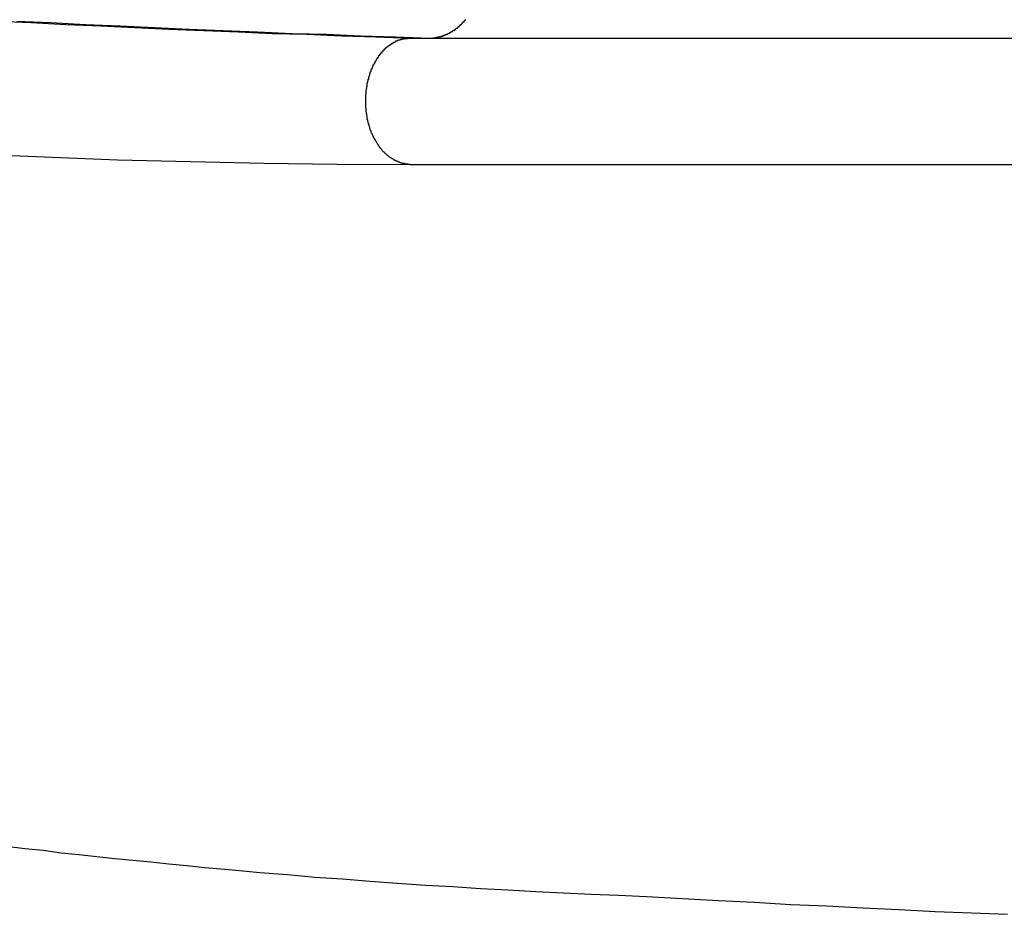
# Model space of a CAD drawing. Extents: x -39.7 to 39.7, y -14.7 to 14.7.
# Drawn here: x 12.1 to 12.7, y -6.2 to -5.6 of the extents above; entities that cross this region are included whole.
import ezdxf

# ---------------------------------------------------------------- set-up
doc = ezdxf.new("R2010")
doc.units = 0
doc.layers.get('0').update_dxf_attribs({"linetype": 'CONTINUOUS'})

msp = doc.modelspace()

# ---------------------------------------------------------------- linework, layer by layer
at = {"color": 0}
for points in [[(12.05, -5.5964), (12.0716, -5.5973), (12.0935, -5.5985), (12.1154, -5.5994), (12.1373, -5.6006), (12.1589, -5.6015), (12.1808, -5.6024), (12.2025, -5.6033), (12.2244, -5.6042), (12.246, -5.6048), (12.2679, -5.6057), (12.2898, -5.6063), (12.3117, -5.6072)], [(12.0625, -5.5964), (12.0841, -5.5973), (12.106, -5.5985), (12.1278, -5.5994), (12.1497, -5.6006), (12.1713, -5.6015), (12.1932, -5.6024), (12.2149, -5.6033), (12.2368, -5.6042), (12.2584, -5.6048), (12.2803, -5.6057), (12.3022, -5.6063), (12.3241, -5.6072)], [(12.3241, -5.6072), (12.3257, -5.6071), (12.3257, -5.6071), (12.3257, -5.607), (12.3257, -5.607), (12.3257, -5.607), (12.326, -5.607), (12.326, -5.607), (12.326, -5.607), (12.326, -5.607), (12.3263, -5.607), (12.3263, -5.607), (12.3263, -5.607), (12.3263, -5.607), (12.3266, -5.607), (12.3266, -5.607), (12.3269, -5.607), (12.3269, -5.607), (12.3272, -5.607), (12.3272, -5.607), (12.3272, -5.6068), (12.3272, -5.6068), (12.3272, -5.6068), (12.3275, -5.6068), (12.3275, -5.6068), (12.3276, -5.6068), (12.3276, -5.6068), (12.3279, -5.6068), (12.3279, -5.6068), (12.3279, -5.6068), (12.3279, -5.6068), (12.3282, -5.6068), (12.3282, -5.6068), (12.3285, -5.6068), (12.3285, -5.6068), (12.3288, -5.6068), (12.3288, -5.6068), (12.3288, -5.6065), (12.3288, -5.6065), (12.3288, -5.6065), (12.3291, -5.6065), (12.3291, -5.6065), (12.3291, -5.6065), (12.3291, -5.6065), (12.3294, -5.6065), (12.3294, -5.6064), (12.3294, -5.6064), (12.3294, -5.6064), (12.3297, -5.6064), (12.3297, -5.6064), (12.33, -5.6064), (12.33, -5.6064), (12.3303, -5.6064), (12.3303, -5.6064), (12.3303, -5.6061), (12.3303, -5.6061), (12.3303, -5.6061), (12.3306, -5.6061), (12.3306, -5.6061), (12.3307, -5.6061), (12.3307, -5.6061), (12.331, -5.6061), (12.331, -5.606), (12.331, -5.606), (12.331, -5.606), (12.3313, -5.606), (12.3313, -5.606), (12.3316, -5.606), (12.3316, -5.606), (12.3319, -5.606), (12.3319, -5.606), (12.3319, -5.6057), (12.3319, -5.6057), (12.3319, -5.6057), (12.3322, -5.6057), (12.3322, -5.6057), (12.3323, -5.6057), (12.3323, -5.6057), (12.3326, -5.6057), (12.3326, -5.6054), (12.3326, -5.6054), (12.3326, -5.6054), (12.3329, -5.6054), (12.3329, -5.6054), (12.3332, -5.6054), (12.3332, -5.6054), (12.3335, -5.6054), (12.3335, -5.6054), (12.3335, -5.6051), (12.3335, -5.6051), (12.3335, -5.6051), (12.3338, -5.6051), (12.3338, -5.605), (12.3339, -5.605), (12.3339, -5.605), (12.3342, -5.605), (12.3342, -5.6047), (12.3342, -5.6047), (12.3342, -5.6047), (12.3345, -5.6047), (12.3345, -5.6047), (12.3348, -5.6047), (12.3348, -5.6047), (12.3351, -5.6047), (12.3351, -5.6047), (12.3351, -5.6044), (12.3351, -5.6044), (12.3351, -5.6044), (12.3354, -5.6044), (12.3354, -5.6043), (12.3354, -5.6043), (12.3354, -5.6043), (12.3357, -5.6043), (12.3357, -5.604), (12.3357, -5.604), (12.3357, -5.604), (12.336, -5.604), (12.336, -5.604), (12.3363, -5.604), (12.3363, -5.604), (12.3366, -5.604), (12.3366, -5.604), (12.3366, -5.6037), (12.3366, -5.6037), (12.3366, -5.6037), (12.3369, -5.6037), (12.3369, -5.6034), (12.337, -5.6034), (12.337, -5.6034), (12.3373, -5.6034), (12.3373, -5.6031), (12.3373, -5.6031), (12.3373, -5.6031), (12.3376, -5.6031), (12.3376, -5.6031), (12.3379, -5.6031), (12.3379, -5.6031), (12.3382, -5.6031), (12.3382, -5.6031), (12.3382, -5.6028), (12.3382, -5.6028), (12.3382, -5.6028), (12.3385, -5.6028), (12.3385, -5.6025), (12.3385, -5.6025), (12.3385, -5.6025), (12.3388, -5.6025), (12.3388, -5.6022), (12.3388, -5.6022), (12.3388, -5.6022), (12.3391, -5.6022), (12.3391, -5.6021), (12.3394, -5.6021), (12.3394, -5.6021), (12.3397, -5.6021), (12.3397, -5.6021), (12.3397, -5.6018), (12.3397, -5.6018), (12.3397, -5.6018), (12.34, -5.6018), (12.34, -5.6015), (12.34, -5.6015), (12.34, -5.6015), (12.3403, -5.6015), (12.3403, -5.6012), (12.3403, -5.6012), (12.3403, -5.6012), (12.3406, -5.6012), (12.3406, -5.601), (12.3409, -5.601), (12.3409, -5.601), (12.3412, -5.601), (12.3412, -5.601), (12.3412, -5.6007), (12.3412, -5.6007), (12.3412, -5.6007), (12.3415, -5.6007), (12.3415, -5.6004), (12.3415, -5.6004), (12.3415, -5.6004), (12.3418, -5.6004), (12.3418, -5.6001), (12.3418, -5.6001), (12.3418, -5.6001), (12.3421, -5.6001), (12.3421, -5.5998), (12.3424, -5.5998), (12.3424, -5.5998), (12.3427, -5.5998), (12.3427, -5.5998), (12.3427, -5.5995), (12.3427, -5.5995), (12.3427, -5.5993), (12.343, -5.5993), (12.343, -5.599), (12.343, -5.599), (12.343, -5.599), (12.3433, -5.599), (12.3433, -5.5987), (12.3433, -5.5987), (12.3433, -5.5987), (12.3436, -5.5987), (12.3436, -5.5984), (12.3438, -5.5984), (12.3438, -5.5984), (12.3441, -5.5984), (12.3441, -5.5984), (12.3441, -5.5981), (12.3441, -5.5981), (12.3441, -5.5979), (12.3444, -5.5979), (12.3444, -5.5976), (12.3444, -5.5976), (12.3444, -5.5976), (12.3447, -5.5976), (12.3447, -5.5973), (12.3447, -5.5973), (12.3447, -5.5973), (12.345, -5.5973), (12.345, -5.597), (12.3452, -5.597), (12.3452, -5.597), (12.3455, -5.597), (12.3455, -5.597), (12.3455, -5.5967), (12.3455, -5.5967), (12.3455, -5.5964), (12.3458, -5.5964), (12.3458, -5.5961), (12.3458, -5.5961), (12.3458, -5.5961), (12.3461, -5.5961), (12.3461, -5.5958), (12.3461, -5.5958), (12.3461, -5.5958), (12.3464, -5.5958), (12.3464, -5.5955)], [(12.3117, -5.6872), (12.31, -5.6871), (12.31, -5.6871), (12.3097, -5.6869), (12.3097, -5.6869), (12.3094, -5.6869), (12.3094, -5.6869), (12.3091, -5.6869), (12.3091, -5.6869), (12.3091, -5.6869), (12.3091, -5.6869), (12.3088, -5.6869), (12.3088, -5.6869), (12.3087, -5.6869), (12.3087, -5.6869), (12.3084, -5.6869), (12.3084, -5.6869), (12.3084, -5.6869), (12.3084, -5.6869), (12.3084, -5.6869), (12.3081, -5.6866), (12.3081, -5.6866), (12.3078, -5.6866), (12.3078, -5.6866), (12.3075, -5.6866), (12.3075, -5.6866), (12.3075, -5.6866), (12.3075, -5.6866), (12.3072, -5.6866), (12.3072, -5.6866), (12.307, -5.6866), (12.307, -5.6866), (12.3067, -5.6866), (12.3067, -5.6866), (12.3067, -5.6866), (12.3067, -5.6866), (12.3067, -5.6866), (12.3064, -5.6863), (12.3064, -5.6863), (12.3061, -5.6863), (12.3061, -5.6863), (12.3058, -5.6863), (12.3058, -5.6863), (12.3058, -5.6863), (12.3058, -5.6863), (12.3055, -5.6861), (12.3055, -5.6861), (12.3053, -5.6861), (12.3053, -5.6861), (12.305, -5.6861), (12.305, -5.6861), (12.305, -5.6861), (12.305, -5.6861), (12.305, -5.6861), (12.3047, -5.6858), (12.3047, -5.6858), (12.3044, -5.6858), (12.3044, -5.6858), (12.3041, -5.6857), (12.3041, -5.6857), (12.3041, -5.6857), (12.3041, -5.6857), (12.3038, -5.6854), (12.3038, -5.6854), (12.3036, -5.6854), (12.3036, -5.6854), (12.3033, -5.6854), (12.3033, -5.6854), (12.3033, -5.6854), (12.3033, -5.6854), (12.3033, -5.6854), (12.303, -5.6851), (12.303, -5.6851), (12.3027, -5.6851), (12.3027, -5.6851), (12.3024, -5.6849), (12.3024, -5.6849), (12.3024, -5.6849), (12.3024, -5.6849), (12.3021, -5.6846), (12.3021, -5.6846), (12.302, -5.6846), (12.302, -5.6846), (12.3017, -5.6846), (12.3017, -5.6846), (12.3017, -5.6846), (12.3017, -5.6846), (12.3017, -5.6846), (12.3014, -5.6843), (12.3014, -5.6843), (12.3011, -5.6843), (12.3011, -5.6843), (12.3008, -5.684), (12.3008, -5.684), (12.3008, -5.684), (12.3008, -5.684), (12.3005, -5.6837), (12.3005, -5.6837), (12.3003, -5.6837), (12.3003, -5.6837), (12.3, -5.6836), (12.3, -5.6836), (12.3, -5.6836), (12.3, -5.6836), (12.3, -5.6836), (12.2997, -5.6833), (12.2997, -5.6833), (12.2994, -5.6833), (12.2994, -5.6833), (12.2991, -5.683), (12.2991, -5.683), (12.2991, -5.683), (12.2991, -5.683), (12.2988, -5.6827), (12.2988, -5.6827), (12.2987, -5.6827), (12.2987, -5.6827), (12.2984, -5.6825), (12.2984, -5.6825), (12.2984, -5.6825), (12.2984, -5.6825), (12.2984, -5.6825), (12.2981, -5.6822), (12.2981, -5.6822), (12.2978, -5.6821), (12.2978, -5.6821), (12.2975, -5.6818), (12.2975, -5.6818), (12.2975, -5.6818), (12.2975, -5.6818), (12.2972, -5.6815), (12.2972, -5.6815), (12.2971, -5.6815), (12.2971, -5.6815), (12.2968, -5.6812), (12.2968, -5.6812), (12.2968, -5.6812), (12.2968, -5.6812), (12.2968, -5.6812), (12.2965, -5.6809), (12.2965, -5.6809), (12.2962, -5.6807), (12.2962, -5.6807), (12.2959, -5.6804), (12.2959, -5.6804), (12.2959, -5.6804), (12.2959, -5.6804), (12.2956, -5.6801), (12.2956, -5.6801), (12.2955, -5.6801), (12.2955, -5.6801), (12.2952, -5.6798), (12.2952, -5.6798), (12.2952, -5.6798), (12.2952, -5.6798), (12.2952, -5.6798), (12.2949, -5.6795), (12.2949, -5.6795), (12.2946, -5.6792), (12.2946, -5.6792), (12.2943, -5.6789), (12.2943, -5.6789), (12.2943, -5.6789), (12.2943, -5.6789), (12.294, -5.6786), (12.294, -5.6786), (12.294, -5.6785), (12.294, -5.6785), (12.2937, -5.6782), (12.2937, -5.6782), (12.2937, -5.6782), (12.2937, -5.6782), (12.2937, -5.6782), (12.2934, -5.6779), (12.2934, -5.6779), (12.2932, -5.6776), (12.2932, -5.6776), (12.2929, -5.6773), (12.2929, -5.6773), (12.2929, -5.6773), (12.2929, -5.6773), (12.2926, -5.677), (12.2926, -5.677), (12.2926, -5.6767), (12.2926, -5.6767), (12.2923, -5.6764), (12.2923, -5.6764), (12.2923, -5.6764), (12.2923, -5.6764), (12.2923, -5.6764), (12.292, -5.6761), (12.292, -5.6761), (12.2919, -5.6758), (12.2919, -5.6758), (12.2916, -5.6755), (12.2916, -5.6755), (12.2916, -5.6754), (12.2916, -5.6754), (12.2913, -5.6751), (12.2913, -5.6751), (12.2913, -5.6748), (12.2913, -5.6748), (12.291, -5.6745), (12.291, -5.6745), (12.291, -5.6745), (12.291, -5.6745), (12.291, -5.6745), (12.2907, -5.6742), (12.2907, -5.6742), (12.2907, -5.6739), (12.2907, -5.6739), (12.2904, -5.6736), (12.2904, -5.6736), (12.2904, -5.6734), (12.2904, -5.6734), (12.2901, -5.6731), (12.2901, -5.6731), (12.2901, -5.6728), (12.2901, -5.6728), (12.2898, -5.6725), (12.2898, -5.6725), (12.2898, -5.6725), (12.2898, -5.6725), (12.2898, -5.6725), (12.2895, -5.6722), (12.2895, -5.6722), (12.2895, -5.6719), (12.2895, -5.6719), (12.2892, -5.6716), (12.2892, -5.6716), (12.2892, -5.6714), (12.2892, -5.6714), (12.2889, -5.6711), (12.2889, -5.6711), (12.2889, -5.6708), (12.2889, -5.6708), (12.2886, -5.6705), (12.2886, -5.6705), (12.2886, -5.6704), (12.2886, -5.6704), (12.2886, -5.6704), (12.2883, -5.6701), (12.2883, -5.6701), (12.2883, -5.6698), (12.2883, -5.6698), (12.288, -5.6695), (12.288, -5.6695), (12.288, -5.6692), (12.288, -5.6692), (12.2877, -5.6689), (12.2877, -5.6689), (12.2877, -5.6686), (12.2877, -5.6686), (12.2876, -5.6683), (12.2876, -5.6683), (12.2876, -5.6683), (12.2876, -5.6683), (12.2876, -5.6683), (12.2873, -5.668), (12.2873, -5.668), (12.2873, -5.6677), (12.2873, -5.6677), (12.287, -5.6674), (12.287, -5.6674), (12.287, -5.6671), (12.287, -5.6671), (12.2867, -5.6668), (12.2867, -5.6668), (12.2867, -5.6665), (12.2867, -5.6665), (12.2867, -5.6662), (12.2867, -5.6662), (12.2867, -5.666), (12.2867, -5.666), (12.2867, -5.666), (12.2864, -5.6657), (12.2864, -5.6657), (12.2864, -5.6654), (12.2864, -5.6654), (12.2862, -5.6651), (12.2862, -5.6651), (12.2862, -5.6648), (12.2862, -5.6648), (12.2859, -5.6645), (12.2859, -5.6645), (12.2859, -5.6642), (12.2859, -5.6642), (12.2859, -5.6639), (12.2859, -5.6639), (12.2859, -5.6637), (12.2859, -5.6637), (12.2859, -5.6637), (12.2856, -5.6634), (12.2856, -5.6634), (12.2856, -5.6631), (12.2856, -5.6631), (12.2855, -5.6628), (12.2855, -5.6628), (12.2855, -5.6625), (12.2855, -5.6625), (12.2852, -5.6622), (12.2852, -5.6622), (12.2852, -5.6619), (12.2852, -5.6619), (12.2852, -5.6616), (12.2852, -5.6616), (12.2852, -5.6613), (12.2852, -5.6613), (12.2852, -5.6613), (12.2849, -5.661), (12.2849, -5.661), (12.2849, -5.6607), (12.2849, -5.6607), (12.2849, -5.6604), (12.2849, -5.6604), (12.2849, -5.6601), (12.2849, -5.6601), (12.2846, -5.6598), (12.2846, -5.6598), (12.2846, -5.6595), (12.2846, -5.6595), (12.2846, -5.6592), (12.2846, -5.6592), (12.2846, -5.659), (12.2846, -5.659), (12.2846, -5.659), (12.2843, -5.6587), (12.2843, -5.6587), (12.2843, -5.6584), (12.2843, -5.6584), (12.2843, -5.6581), (12.2843, -5.6581), (12.2843, -5.6578), (12.2843, -5.6578), (12.2842, -5.6575), (12.2842, -5.6575), (12.2842, -5.6572), (12.2842, -5.6572), (12.2842, -5.6569), (12.2842, -5.6569), (12.2842, -5.6566), (12.2842, -5.6566), (12.2842, -5.6566), (12.2839, -5.6563), (12.2839, -5.6563), (12.2839, -5.656), (12.2839, -5.656), (12.2839, -5.6557), (12.2839, -5.6557), (12.2839, -5.6554), (12.2839, -5.6554), (12.2838, -5.6551), (12.2838, -5.6551), (12.2838, -5.6548), (12.2838, -5.6548), (12.2838, -5.6545), (12.2838, -5.6545), (12.2838, -5.6542), (12.2838, -5.6542), (12.2838, -5.6542), (12.2836, -5.6539), (12.2836, -5.6539), (12.2836, -5.6536), (12.2836, -5.6536), (12.2836, -5.6533), (12.2836, -5.6533), (12.2836, -5.653), (12.2836, -5.653), (12.2836, -5.6527), (12.2836, -5.6527), (12.2836, -5.6524), (12.2836, -5.6524), (12.2836, -5.6521), (12.2836, -5.6521), (12.2836, -5.6518), (12.2836, -5.6518), (12.2836, -5.6518), (12.2834, -5.6515), (12.2834, -5.6515), (12.2834, -5.6512), (12.2834, -5.6512), (12.2834, -5.6509), (12.2834, -5.6509), (12.2834, -5.6506), (12.2834, -5.6506), (12.2834, -5.6503), (12.2834, -5.6503), (12.2834, -5.65), (12.2834, -5.65), (12.2834, -5.6497), (12.2834, -5.6497), (12.2834, -5.6495), (12.2834, -5.6495), (12.2834, -5.6495), (12.2834, -5.6492), (12.2834, -5.6492), (12.2834, -5.6489), (12.2834, -5.6489), (12.2834, -5.6486), (12.2834, -5.6486), (12.2834, -5.6483), (12.2834, -5.6483), (12.2834, -5.648), (12.2834, -5.648), (12.2834, -5.6477), (12.2834, -5.6477), (12.2834, -5.6474), (12.2834, -5.6474), (12.2834, -5.6472), (12.2834, -5.6472), (12.2834, -5.6472), (12.2834, -5.6469), (12.2834, -5.6469), (12.2834, -5.6466), (12.2834, -5.6466), (12.2834, -5.6463), (12.2834, -5.6463), (12.2834, -5.646), (12.2834, -5.646), (12.2834, -5.6457), (12.2834, -5.6457), (12.2834, -5.6454), (12.2834, -5.6454), (12.2834, -5.6451), (12.2834, -5.6451), (12.2834, -5.6449), (12.2834, -5.6449), (12.2834, -5.6449), (12.2834, -5.6446), (12.2834, -5.6446), (12.2834, -5.6443), (12.2834, -5.6443), (12.2834, -5.644), (12.2834, -5.644), (12.2834, -5.6437), (12.2834, -5.6437), (12.2834, -5.6434), (12.2834, -5.6434), (12.2834, -5.6431), (12.2834, -5.6431), (12.2834, -5.6428), (12.2834, -5.6428), (12.2834, -5.6426), (12.2836, -5.6426), (12.2836, -5.6426), (12.2836, -5.6423), (12.2836, -5.6423), (12.2836, -5.642), (12.2836, -5.642), (12.2836, -5.6417), (12.2836, -5.6417), (12.2836, -5.6414), (12.2836, -5.6414), (12.2836, -5.6411), (12.2836, -5.6411), (12.2836, -5.6408), (12.2836, -5.6408), (12.2836, -5.6405), (12.2836, -5.6405), (12.2836, -5.6402), (12.2838, -5.6402), (12.2838, -5.6402), (12.2838, -5.6399), (12.2838, -5.6399), (12.2838, -5.6396), (12.2838, -5.6396), (12.2838, -5.6393), (12.2838, -5.6393), (12.2838, -5.639), (12.2839, -5.639), (12.2839, -5.6387), (12.2839, -5.6387), (12.2839, -5.6384), (12.2839, -5.6384), (12.2839, -5.6381), (12.2839, -5.6381), (12.2839, -5.6378), (12.2842, -5.6378), (12.2842, -5.6378), (12.2842, -5.6375), (12.2842, -5.6375), (12.2842, -5.6372), (12.2842, -5.6372), (12.2842, -5.6369), (12.2842, -5.6369), (12.2842, -5.6366), (12.2843, -5.6366), (12.2843, -5.6363), (12.2843, -5.6363), (12.2843, -5.636), (12.2843, -5.636), (12.2843, -5.6357), (12.2843, -5.6357), (12.2843, -5.6354), (12.2846, -5.6354), (12.2846, -5.6354), (12.2846, -5.6351), (12.2846, -5.6351), (12.2846, -5.6348), (12.2846, -5.6348), (12.2846, -5.6345), (12.2846, -5.6345), (12.2846, -5.6342), (12.2849, -5.6342), (12.2849, -5.6339), (12.2849, -5.6339), (12.2849, -5.6336), (12.2849, -5.6336), (12.2849, -5.6333), (12.2849, -5.6333), (12.2849, -5.6331), (12.2852, -5.6331), (12.2852, -5.6331), (12.2852, -5.6328), (12.2852, -5.6328), (12.2852, -5.6325), (12.2852, -5.6325), (12.2852, -5.6322), (12.2852, -5.6322), (12.2852, -5.6319), (12.2855, -5.6319), (12.2855, -5.6316), (12.2855, -5.6316), (12.2855, -5.6313), (12.2856, -5.6313), (12.2856, -5.631), (12.2856, -5.631), (12.2856, -5.6307), (12.2859, -5.6307), (12.2859, -5.6307), (12.2859, -5.6304), (12.2859, -5.6304), (12.2859, -5.6301), (12.2859, -5.6301), (12.2859, -5.6298), (12.2859, -5.6298), (12.2859, -5.6295), (12.2862, -5.6295), (12.2862, -5.6292), (12.2862, -5.6292), (12.2862, -5.6289), (12.2864, -5.6289), (12.2864, -5.6286), (12.2864, -5.6286), (12.2864, -5.6284), (12.2867, -5.6284), (12.2867, -5.6284), (12.2867, -5.6281), (12.2867, -5.6281), (12.2867, -5.6278), (12.2867, -5.6278), (12.2867, -5.6275), (12.2867, -5.6275), (12.2867, -5.6272), (12.287, -5.6272), (12.287, -5.6269), (12.287, -5.6269), (12.287, -5.6266), (12.2873, -5.6266), (12.2873, -5.6263), (12.2873, -5.6263), (12.2873, -5.6261), (12.2876, -5.6261), (12.2876, -5.6261), (12.2876, -5.6258), (12.2876, -5.6258), (12.2876, -5.6255), (12.2877, -5.6255), (12.2877, -5.6252), (12.2877, -5.6252), (12.2877, -5.6249), (12.288, -5.6249), (12.288, -5.6246), (12.288, -5.6246), (12.288, -5.6243), (12.2883, -5.6243), (12.2883, -5.624), (12.2883, -5.624), (12.2883, -5.624), (12.2886, -5.624), (12.2886, -5.624), (12.2886, -5.6237), (12.2886, -5.6237), (12.2886, -5.6234), (12.2889, -5.6234), (12.2889, -5.6231), (12.2889, -5.6231), (12.2889, -5.6228), (12.2892, -5.6228), (12.2892, -5.6225), (12.2892, -5.6225), (12.2892, -5.6222), (12.2895, -5.6222), (12.2895, -5.6219), (12.2895, -5.6219), (12.2895, -5.6219), (12.2898, -5.6219), (12.2898, -5.6219), (12.2898, -5.6216), (12.2898, -5.6216), (12.2898, -5.6213), (12.2901, -5.6213), (12.2901, -5.621), (12.2901, -5.621), (12.2901, -5.6208), (12.2904, -5.6208), (12.2904, -5.6205), (12.2904, -5.6205), (12.2904, -5.6202), (12.2907, -5.6202), (12.2907, -5.6199), (12.2907, -5.6199), (12.2907, -5.6199), (12.291, -5.6199), (12.291, -5.6199), (12.291, -5.6196), (12.291, -5.6196), (12.291, -5.6193), (12.2913, -5.6193), (12.2913, -5.619), (12.2913, -5.619), (12.2913, -5.6189), (12.2916, -5.6189), (12.2916, -5.6186), (12.2916, -5.6186), (12.2916, -5.6183), (12.2919, -5.6183), (12.2919, -5.618), (12.292, -5.618), (12.292, -5.618), (12.2923, -5.618), (12.2923, -5.618), (12.2923, -5.6177), (12.2923, -5.6177), (12.2923, -5.6174), (12.2926, -5.6174), (12.2926, -5.6171), (12.2926, -5.6171), (12.2926, -5.6171), (12.2929, -5.6171), (12.2929, -5.6168), (12.2929, -5.6168), (12.2929, -5.6166), (12.2932, -5.6166), (12.2932, -5.6163), (12.2934, -5.6163), (12.2934, -5.6163), (12.2937, -5.6163), (12.2937, -5.6163), (12.2937, -5.616), (12.2937, -5.616), (12.2937, -5.6157), (12.294, -5.6157), (12.294, -5.6154), (12.294, -5.6154), (12.294, -5.6154), (12.2943, -5.6154), (12.2943, -5.6151), (12.2943, -5.6151), (12.2943, -5.6149), (12.2946, -5.6149), (12.2946, -5.6146), (12.2949, -5.6146), (12.2949, -5.6146), (12.2952, -5.6146), (12.2952, -5.6146), (12.2952, -5.6143), (12.2952, -5.6143), (12.2952, -5.6141), (12.2955, -5.6141), (12.2955, -5.6138), (12.2955, -5.6138), (12.2955, -5.6138), (12.2958, -5.6138), (12.2958, -5.6135), (12.2958, -5.6135), (12.2958, -5.6135), (12.2961, -5.6135), (12.2961, -5.6132), (12.2964, -5.6132), (12.2964, -5.6132), (12.2967, -5.6132), (12.2967, -5.6132), (12.2967, -5.6129), (12.2967, -5.6129), (12.2967, -5.6128), (12.297, -5.6128), (12.297, -5.6125), (12.2972, -5.6125), (12.2972, -5.6125), (12.2975, -5.6125), (12.2975, -5.6122), (12.2975, -5.6122), (12.2975, -5.6122), (12.2978, -5.6122), (12.2978, -5.6119), (12.2981, -5.6119), (12.2981, -5.6119), (12.2984, -5.6119), (12.2984, -5.6119), (12.2984, -5.6116), (12.2984, -5.6116), (12.2984, -5.6116), (12.2987, -5.6116), (12.2987, -5.6113), (12.2988, -5.6113), (12.2988, -5.6113), (12.2991, -5.6113), (12.2991, -5.611), (12.2991, -5.611), (12.2991, -5.611), (12.2994, -5.611), (12.2994, -5.6108), (12.2997, -5.6108), (12.2997, -5.6108), (12.3, -5.6108), (12.3, -5.6108), (12.3, -5.6105), (12.3, -5.6105), (12.3, -5.6105), (12.3003, -5.6105), (12.3003, -5.6102), (12.3005, -5.6102), (12.3005, -5.6102), (12.3008, -5.6102), (12.3008, -5.6099), (12.3008, -5.6099), (12.3008, -5.6099), (12.3011, -5.6099), (12.3011, -5.6098), (12.3014, -5.6098), (12.3014, -5.6098), (12.3017, -5.6098), (12.3017, -5.6098), (12.3017, -5.6095), (12.3017, -5.6095), (12.3017, -5.6095), (12.302, -5.6095), (12.302, -5.6093), (12.302, -5.6093), (12.302, -5.6093), (12.3023, -5.6093), (12.3023, -5.609), (12.3023, -5.609), (12.3023, -5.609), (12.3026, -5.609), (12.3026, -5.609), (12.3028, -5.609), (12.3028, -5.609), (12.3031, -5.609), (12.3031, -5.609), (12.3031, -5.6087), (12.3031, -5.6087), (12.3031, -5.6087), (12.3034, -5.6087), (12.3034, -5.6086), (12.3037, -5.6086), (12.3037, -5.6086), (12.304, -5.6086), (12.304, -5.6083), (12.3041, -5.6083), (12.3041, -5.6083), (12.3044, -5.6083), (12.3044, -5.6083), (12.3047, -5.6083), (12.3047, -5.6083), (12.305, -5.6083), (12.305, -5.6083), (12.305, -5.608), (12.3053, -5.608), (12.3053, -5.608), (12.3056, -5.608), (12.3056, -5.6079), (12.3059, -5.6079), (12.3061, -5.6079), (12.3064, -5.6079), (12.3064, -5.6077), (12.3067, -5.6077), (12.3067, -5.6077), (12.307, -5.6077), (12.307, -5.6077), (12.3073, -5.6077), (12.3076, -5.6077), (12.3079, -5.6077), (12.3079, -5.6077), (12.3079, -5.6074), (12.3082, -5.6074), (12.3085, -5.6074), (12.3088, -5.6074), (12.3088, -5.6074), (12.3091, -5.6074), (12.3094, -5.6074), (12.3097, -5.6074), (12.3097, -5.6072), (12.31, -5.6072), (12.3103, -5.6072), (12.3106, -5.6072), (12.3108, -5.6072), (12.3111, -5.6072), (12.3114, -5.6072), (12.3117, -5.6072)], [(12.3116, -5.6072), (12.3116, -5.6072)], [(12.3116, -5.6072), (13.0188, -5.6072)], [(12.3116, -5.6072), (13.0188, -5.6072)], [(12.3116, -5.6072), (13.0188, -5.6072)], [(12.3116, -5.6072), (13.0188, -5.6072)], [(12.3116, -5.6072), (13.0188, -5.6072)], [(12.3116, -5.6072), (13.0188, -5.6072)], [(12.3116, -5.6072), (13.0188, -5.6072)], [(12.3116, -5.6072), (13.0188, -5.6072)], [(12.3116, -5.6072), (13.0188, -5.6072)], [(12.3116, -5.6072), (13.0188, -5.6072)], [(12.3116, -5.6072), (13.0188, -5.6072)], [(12.3116, -5.6072), (13.0188, -5.6072)], [(12.3116, -5.6072), (13.0188, -5.6072)], [(12.3116, -5.6072), (13.0188, -5.6072)], [(12.3116, -5.6072), (13.0188, -5.6072)], [(12.3116, -5.6072), (13.0188, -5.6072)], [(12.3116, -5.6072), (13.0188, -5.6072)], [(12.3116, -5.6072), (13.0188, -5.6072)], [(12.3116, -5.6072), (13.0188, -5.6072)], [(12.3116, -5.6072), (13.0188, -5.6072)], [(12.3116, -5.6072), (13.0188, -5.6072)], [(12.0337, -5.6804), (12.0799, -5.6824), (12.1263, -5.6842), (12.1725, -5.6854), (12.2188, -5.6864), (12.265, -5.6869), (12.3115, -5.6872), (12.3115, -5.6872), (12.3115, -5.6872), (12.3115, -5.6872), (12.3115, -5.6872), (12.3115, -5.6872), (12.3115, -5.6872), (12.3115, -5.6872), (12.3115, -5.6872), (12.3115, -5.6872), (12.3115, -5.6872), (12.3115, -5.6872), (12.3115, -5.6872), (12.3115, -5.6872), (12.3115, -5.6872), (12.3115, -5.6872), (12.3115, -5.6872), (12.3117, -5.6872)], [(12.3116, -5.6872), (12.3116, -5.6872)], [(12.3116, -5.6872), (13.0188, -5.6872)], [(12.3116, -5.6872), (13.0188, -5.6872)], [(12.3116, -5.6872), (13.0188, -5.6872)], [(12.3116, -5.6872), (13.0188, -5.6872)], [(12.3116, -5.6872), (13.0188, -5.6872)], [(12.3116, -5.6872), (13.0188, -5.6872)], [(12.3116, -5.6872), (13.0188, -5.6872)], [(12.3116, -5.6872), (13.0188, -5.6872)], [(12.3116, -5.6872), (13.0188, -5.6872)], [(12.3116, -5.6872), (13.0188, -5.6872)], [(12.3116, -5.6872), (13.0188, -5.6872)], [(12.3116, -5.6872), (13.0188, -5.6872)], [(12.3116, -5.6872), (13.0188, -5.6872)], [(12.3116, -5.6872), (13.0188, -5.6872)], [(12.3116, -5.6872), (13.0188, -5.6872)], [(12.3116, -5.6872), (13.0188, -5.6872)], [(12.3116, -5.6872), (13.0188, -5.6872)], [(12.3116, -5.6872), (13.0188, -5.6872)], [(12.3116, -5.6872), (13.0188, -5.6872)], [(12.3116, -5.6872), (13.0188, -5.6872)], [(12.3116, -5.6872), (13.0188, -5.6872)], [(12.0563, -6.1187), (12.0677, -6.1201), (12.0791, -6.1213), (12.0905, -6.1228), (12.1017, -6.124), (12.1131, -6.1252), (12.1245, -6.1264), (12.1359, -6.1276), (12.1473, -6.1286), (12.1587, -6.1298), (12.1701, -6.131), (12.1815, -6.1322), (12.1815, -6.1322), (12.1989, -6.1337), (12.2163, -6.1353), (12.2337, -6.1367), (12.2512, -6.1382), (12.2686, -6.1394), (12.286, -6.1408), (12.3034, -6.142), (12.3211, -6.1433), (12.3385, -6.1442), (12.3559, -6.1454), (12.3733, -6.1463), (12.391, -6.1474), (12.4084, -6.1481), (12.4259, -6.149), (12.4433, -6.1496), (12.461, -6.1505), (12.461, -6.1505), (12.4838, -6.1517), (12.5066, -6.153), (12.5294, -6.1542), (12.5522, -6.1555), (12.575, -6.1565), (12.5978, -6.1577), (12.6206, -6.1588), (12.6437, -6.16), (12.6665, -6.1609), (12.6893, -6.1618)]]:
    msp.add_lwpolyline(points, dxfattribs=at)

doc.saveas('drawing.dxf')
